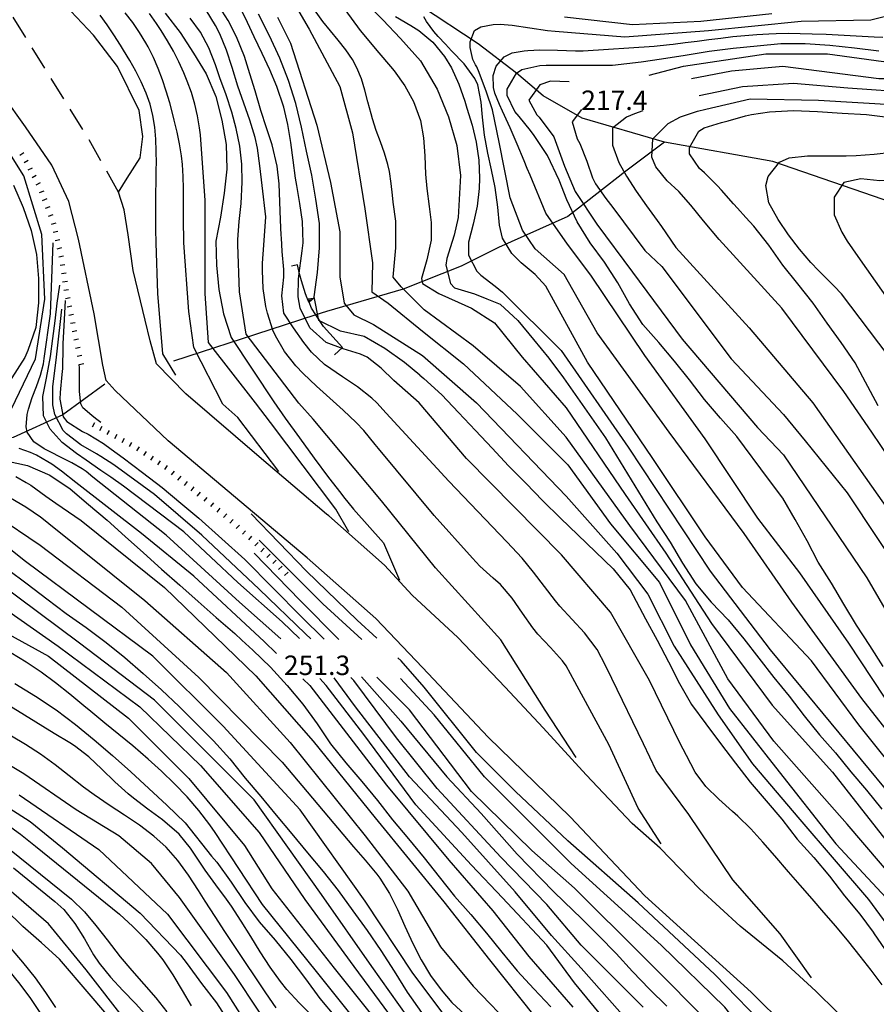
# Model space of a CAD drawing. Units: metres. Extents: x 478466 to 480453, y 4503087 to 4504596.
# Drawn here: x 479165 to 479307, y 4504063 to 4504227 of the extents above; entities that cross this region are included whole.
import ezdxf

# ---------------------------------------------------------------- set-up
doc = ezdxf.new("R2010")
doc.units = ezdxf.units.M
doc.header["$MEASUREMENT"] = 0
for name, color, linetype in [("'03 careggiabile non asfaltata", 254, 'Continuous'), ("'03 muro di sostegno", 254, 'Continuous'), ('03 muro di sostegno v', 254, 'Continuous'), ('curva direttrice a 10 mt', 254, 'Continuous'), ('curva intermedia a 2 mt', 254, 'Continuous'), ('IMPLUVIO', 254, 'Continuous'), ('punto quotato a terra', 254, 'Continuous'), ('scarpata fino a 1 mt', 254, 'Continuous'), ('scarpata fino a 1 mt v', 254, 'Continuous'), ('strada secondaria da 6 a 8 mt 2 classe', 254, 'Continuous')]:
    doc.layers.add(name, color=color, linetype=linetype)
doc.styles.add('SIMPLEX', font='SIMPLEX')

msp = doc.modelspace()

# ---------------------------------------------------------------- linework, layer by layer
at = {"layer": "'03 careggiabile non asfaltata", "linetype": 'Continuous'}
for p, q in [((479165.59, 4504223.93), (479163.49, 4504227.33)), ((479168.76, 4504218.83), (479166.65, 4504222.23)), ((479171.92, 4504213.73), (479169.81, 4504217.13)), ((479175.09, 4504208.63), (479172.98, 4504212.03)), ((479178.07, 4504203.43), (479176.11, 4504206.92)), ((479181, 4504198.2), (479179.05, 4504201.69))]:
    msp.add_line(p, q, dxfattribs=at)
at = {"layer": "'03 muro di sostegno"}
for p, q in [((479210.78, 4504186.11), (479209.81, 4504185.92)), ((479211.12, 4504184.65), (479210.78, 4504186.11)), ((479211.43, 4504183.48), (479211.12, 4504184.65)), ((479212.11, 4504181.32), (479211.43, 4504183.48)), ((479212.42, 4504180.58), (479212.11, 4504181.32)), ((479218.29, 4504172.38), (479215.1, 4504175.88)), ((479216.93, 4504171.14), (479218.29, 4504172.38))]:
    msp.add_line(p, q, dxfattribs=at)
at = {"layer": "'03 muro di sostegno", "flags": 128}
for points in [[(479213.12, 4504178.94), (479212.71, 4504179.89), (479212.59, 4504180.2), (479212.47, 4504180.48), (479212.42, 4504180.58)], [(479215.1, 4504175.88), (479213.85, 4504177.81), (479213.12, 4504178.94)]]:
    msp.add_lwpolyline(points, dxfattribs=at)
at = {"layer": '03 muro di sostegno v', "flags": 128}
for points in [[(479212.46, 4504180.48), (479212.46, 4504180.48), (479212.47, 4504180.48), (479213.48, 4504180.58)], [(479212.71, 4504179.9), (479212.58, 4504180.2), (479212.46, 4504180.48)], [(479212.58, 4504180.2), (479212.59, 4504180.2), (479212.99, 4504180.37)], [(479213.48, 4504180.58), (479212.71, 4504179.89), (479212.71, 4504179.89)]]:
    msp.add_lwpolyline(points, dxfattribs=at)
at = {"layer": 'curva direttrice a 10 mt', "color": 254, "linetype": 'Continuous'}
for points in [[(479222.14, 4504229.77), (479225, 4504226.9), (479227.95, 4504223.79), (479231.24, 4504220.06), (479234.02, 4504215.37), (479235.93, 4504210.78), (479237.31, 4504206.01), (479237.92, 4504200.98), (479237.53, 4504193.99), (479236.85, 4504191.06), (479236.53, 4504190), (479235.63, 4504187.16), (479235.49, 4504186.08), (479236.24, 4504183.04), (479236.9, 4504182.31), (479240.21, 4504181.33), (479242.31, 4504180.49), (479244.5, 4504179.61), (479247.47, 4504176.86), (479250.08, 4504173.72), (479252.61, 4504170.62), (479255.05, 4504167.33), (479257.35, 4504163.99), (479259.68, 4504160.67), (479262.05, 4504157.34), (479270.55, 4504143.34), (479272.79, 4504139.97), (479274.85, 4504136.47), (479277.05, 4504133.06), (479279.64, 4504129.99), (479282.44, 4504127.05), (479285.04, 4504123.92), (479287.54, 4504120.7), (479290.03, 4504117.49), (479292.57, 4504114.33), (479295.1, 4504111.06), (479297.62, 4504107.92), (479300.28, 4504104.92), (479302.83, 4504101.74), (479305.46, 4504098.71), (479308, 4504095.55)], [(479188.75, 4504227.98), (479191.25, 4504224.8), (479193.5, 4504221.37), (479195.58, 4504217.91), (479197.19, 4504214.16), (479198.21, 4504210.18), (479198.92, 4504206.13), (479199.04, 4504202.07), (479198.61, 4504198.03), (479197.99, 4504194.04), (479197.22, 4504190.09), (479197.32, 4504186.09), (479197.71, 4504182), (479198.46, 4504177.96), (479199.74, 4504174.06), (479206.84, 4504163.31), (479208.74, 4504160.63), (479211.11, 4504157.33), (479213.54, 4504153.96), (479215.92, 4504150.72), (479217.97, 4504148.16), (479218.46, 4504147.55), (479220.1, 4504145.5), (479225.1, 4504139.85), (479227.78, 4504133.64)], [(479231.13, 4504167.79), (479228.61, 4504169.87), (479225.32, 4504172.18), (479221.87, 4504174.22), (479217.96, 4504175.08), (479214.33, 4504176.86), (479213.58, 4504180.82), (479214.14, 4504184.86), (479214.46, 4504188.94), (479214.43, 4504193), (479213.83, 4504197.04), (479213.17, 4504201.07), (479212.31, 4504205.04), (479211.44, 4504209.03), (479210.49, 4504212.97), (479209.31, 4504216.8), (479207.83, 4504220.53), (479206.13, 4504224.25), (479204.31, 4504227.83)], [(479308.21, 4504119.3), (479306.03, 4504122.8), (479303.79, 4504126.17), (479301.71, 4504129.69), (479299.61, 4504133.17), (479297.43, 4504136.63), (479295.61, 4504140.2), (479293.6, 4504143.76), (479291.56, 4504147.28), (479289.15, 4504150.48), (479283.87, 4504157.59), (479281.14, 4504160.63), (479278.49, 4504163.73), (479276.01, 4504166.97), (479273.51, 4504170.1), (479270.93, 4504173.19), (479268.24, 4504176.2), (479266, 4504179.62), (479264.07, 4504183.12), (479261.86, 4504186.58), (479259.47, 4504189.8), (479257.33, 4504193.26), (479255.61, 4504196.94), (479254.3, 4504200.22), (479252.4, 4504204.33), (479250.17, 4504207.66), (479249.58, 4504208.49), (479247.65, 4504210.8), (479246.95, 4504211.63), (479245.65, 4504214.31), (479245.69, 4504215.36), (479247.22, 4504218.04), (479248.13, 4504218.61), (479251.1, 4504219.27), (479252.17, 4504219.33), (479255.16, 4504219.34), (479258.09, 4504219.33), (479259.17, 4504219.33), (479263.2, 4504219.38), (479267.95, 4504219.9), (479271.33, 4504220.41), (479275.3, 4504221.04), (479279.27, 4504221.66), (479283.25, 4504222.16), (479287.24, 4504222.58), (479291.22, 4504222.95), (479295.25, 4504222.97), (479299.38, 4504222.7), (479303.45, 4504222.22), (479307.51, 4504221.76)], [(479307.38, 4504162.66), (479303.55, 4504169.83), (479301.27, 4504173.2), (479298.9, 4504176.45), (479296.56, 4504179.77), (479294.06, 4504182.97), (479291.56, 4504186.1), (479289.2, 4504189.38), (479286.72, 4504192.55), (479285.38, 4504194.02), (479283.99, 4504195.54), (479283.32, 4504196.3), (479281.35, 4504198.55), (479280.66, 4504199.3), (479278.51, 4504201.41), (479277.69, 4504202.15), (479276.02, 4504204.59), (479276.02, 4504205.64), (479277.56, 4504208.35), (479278.46, 4504208.94), (479281.36, 4504209.8), (479282.45, 4504210.09), (479285.33, 4504210.91), (479286.34, 4504211.17), (479289.31, 4504211.6), (479293.32, 4504211.8), (479297.33, 4504211.63), (479301.41, 4504211.35), (479305.46, 4504211.16), (479309.44, 4504210.64)], [(479163.53, 4504199.4), (479165.14, 4504195.69), (479166.46, 4504191.82), (479167.36, 4504187.87), (479167.67, 4504183.84), (479167.67, 4504179.78), (479167.24, 4504175.72), (479165.94, 4504171.86), (479165.41, 4504170.71), (479159.78, 4504161.93)], [(479172.13, 4504180.22), (479171.94, 4504177.01), (479171.76, 4504172.96), (479171.75, 4504172.48), (479171.68, 4504168.9), (479171.6, 4504167.86), (479171.28, 4504164.86), (479171.22, 4504163.75), (479171.79, 4504160.84), (479172.42, 4504160.05), (479175.04, 4504158.41), (479175.97, 4504157.93), (479178.53, 4504156.41), (479179.8, 4504155.47), (479181.78, 4504154.02), (479185, 4504151.58), (479188.26, 4504149.09), (479191.39, 4504146.47), (479194.35, 4504143.96), (479202, 4504137.1), (479211.46, 4504127.53), (479215.21, 4504123.82)], [(479231.13, 4504167.79), (479231.79, 4504167.23), (479234.78, 4504164.47), (479237.55, 4504161.55), (479240.38, 4504158.55), (479243.15, 4504155.62), (479245.89, 4504152.7), (479248.78, 4504149.8), (479251.61, 4504146.84), (479254.53, 4504143.97), (479257.42, 4504141.19), (479260.38, 4504138.38), (479263.3, 4504135.55), (479266.13, 4504132.06), (479268.69, 4504127.24), (479270.62, 4504123.67), (479272.5, 4504120.09), (479274.32, 4504116.45), (479276.32, 4504112.98), (479278.71, 4504109.73), (479281.14, 4504106.47), (479283.65, 4504103.23), (479286.12, 4504100.06), (479288.76, 4504096.95), (479291.35, 4504093.87), (479293.93, 4504090.55), (479296.67, 4504087.49), (479299.29, 4504084.42), (479301.78, 4504081.14), (479304.35, 4504078.06), (479306.59, 4504075.07), (479306.76, 4504074.83), (479309.07, 4504071.42)], [(479162.33, 4504153.51), (479165.85, 4504152.75), (479169.6, 4504151.12), (479172.96, 4504148.87), (479176.03, 4504146.25), (479179.14, 4504143.65), (479182.14, 4504140.9), (479185.15, 4504138.18), (479188.15, 4504135.5), (479191.21, 4504132.83), (479194.28, 4504130.11), (479197.28, 4504127.42), (479200.35, 4504124.77), (479201.55, 4504123.66), (479203.37, 4504121.99), (479206.29, 4504119.17), (479209.07, 4504116.14), (479211.68, 4504113.02), (479214.04, 4504109.77), (479216.28, 4504106.44), (479218.85, 4504103.27), (479221.51, 4504100.17), (479224.07, 4504096.98), (479226.61, 4504093.76), (479229.24, 4504090.63), (479231.86, 4504087.47), (479234.35, 4504084.27), (479236.89, 4504081.05), (479239.61, 4504078.01), (479242.21, 4504074.9), (479244.78, 4504071.76), (479247.35, 4504068.65), (479250.11, 4504065.66), (479252.92, 4504062.65)], [(479162.53, 4504135.5), (479165.79, 4504133.04), (479169.07, 4504130.58), (479172.3, 4504128.09), (479175.65, 4504125.79), (479178.94, 4504123.3), (479182.04, 4504120.77), (479185.1, 4504118.12), (479188.14, 4504115.43), (479191.1, 4504112.63), (479192.94, 4504110.81), (479194, 4504109.77), (479196.83, 4504106.93), (479199.51, 4504103.92), (479202.1, 4504100.73), (479204.68, 4504097.67), (479207.22, 4504094.58), (479209.85, 4504091.45), (479212.44, 4504088.29), (479215.07, 4504085.2), (479217.55, 4504082.02), (479219.97, 4504078.65), (479222.39, 4504075.36), (479224.67, 4504072.04), (479226.89, 4504068.61), (479229.05, 4504065.13), (479231.4, 4504061.72)], [(479221.43, 4504117.56), (479228, 4504110.22), (479235.64, 4504100.94), (479241.34, 4504094.85), (479247.34, 4504088.08), (479253.36, 4504081.83), (479255.18, 4504080.16), (479258.03, 4504077.34), (479260.92, 4504074.49), (479263.82, 4504071.56), (479266.53, 4504068.52), (479269.36, 4504065.62), (479272.21, 4504062.77)], [(479163.76, 4504116.48), (479167.18, 4504114.34), (479170.61, 4504112.11), (479173.83, 4504109.66), (479176.94, 4504107.09), (479179.99, 4504104.49), (479183.04, 4504101.77), (479186.07, 4504099.02), (479189.04, 4504096.21), (479192.11, 4504093.28), (479196.46, 4504087.73), (479197.39, 4504086.72), (479199.75, 4504083.43), (479202, 4504080.05), (479204.39, 4504076.8), (479207.05, 4504073.78), (479209.65, 4504070.56), (479212.11, 4504067.32), (479214.53, 4504064.05), (479217.11, 4504060.95)], [(479157.14, 4504099.34), (479166.29, 4504093.5), (479171.7, 4504089.12), (479184.59, 4504078.26), (479191.31, 4504071.24), (479192.44, 4504069.8), (479194.83, 4504066.53), (479197.33, 4504063.34), (479199.47, 4504059.94)], [(479178.75, 4504061.8), (479176.1, 4504064.82), (479171.17, 4504070.62), (479168.17, 4504073.33), (479165.1, 4504076.05), (479162.19, 4504078.84)]]:
    msp.add_lwpolyline(points, dxfattribs=at)
at = {"layer": 'curva intermedia a 2 mt', "color": 254, "linetype": 'Continuous'}
for points in [[(479208.88, 4504231.96), (479212.7, 4504225.35), (479217.84, 4504215.82), (479219.91, 4504208.1), (479221.97, 4504195.47), (479223.26, 4504186.46), (479223.16, 4504181.64), (479225.88, 4504179.74), (479231.59, 4504175.11), (479238.38, 4504169.68), (479247.35, 4504161.26), (479255.78, 4504152.83), (479262.84, 4504143.04), (479270.99, 4504133.26), (479276.16, 4504122.92), (479282.68, 4504112.33), (479290.29, 4504102.54), (479300.35, 4504089.77), (479311.77, 4504077.53), (479319.38, 4504066.39), (479326.71, 4504055.25)], [(479316.66, 4504098.74), (479304.7, 4504113.96), (479293.01, 4504129.99), (479285.13, 4504141.41), (479272.63, 4504158.26), (479260.67, 4504174.84), (479255.16, 4504184.54), (479250.31, 4504188.78), (479248.24, 4504191.87), (479246.18, 4504197.28), (479244.34, 4504206.53), (479243.21, 4504211.91), (479242.26, 4504214.86), (479240.99, 4504218.14), (479240.63, 4504219.1), (479240.42, 4504219.43), (479239.95, 4504220.3), (479239.49, 4504222.27), (479239.51, 4504223.26), (479240.26, 4504225.1), (479241.27, 4504225.75), (479243.34, 4504226.13), (479244.53, 4504226.17), (479246.5, 4504226.01), (479249.43, 4504225.54), (479252.36, 4504225.1), (479253.68, 4504224.99), (479265.24, 4504224.07), (479279.16, 4504225.1), (479294.61, 4504226.65), (479306.2, 4504226.91), (479323.46, 4504231.29)], [(479296.28, 4504067.48), (479291.11, 4504074.81), (479283.23, 4504083.78), (479275.89, 4504094.66), (479270.45, 4504101.99), (479268.37, 4504106.4), (479263.07, 4504117.3), (479262.05, 4504119.45), (479260.67, 4504122.11), (479258.55, 4504124.92), (479256.5, 4504127.13), (479254.45, 4504129.35), (479253.7, 4504130.24), (479251.87, 4504132.62), (479250.07, 4504135.01), (479248.17, 4504137.33), (479245.6, 4504140.01), (479235.94, 4504150.11), (479225.56, 4504161.44), (479223.98, 4504163.16), (479223.13, 4504163.96), (479220.78, 4504165.82), (479218.27, 4504167.5), (479215.3, 4504169.57), (479213.1, 4504171.58), (479211.85, 4504173.18), (479210.11, 4504175.66), (479208.49, 4504178.1), (479208.18, 4504180.99), (479208.49, 4504184.09), (479208.49, 4504185.38), (479208.24, 4504188.35), (479208.1, 4504190.6), (479208.08, 4504191.05), (479207.94, 4504193.6), (479207.86, 4504196.6), (479207.74, 4504199.6), (479207.4, 4504202.56), (479206.55, 4504206.08), (479205.63, 4504208.94), (479204.68, 4504211.81), (479203.72, 4504215.06), (479202.88, 4504217.93), (479201.96, 4504220.78), (479200.63, 4504224.09), (479199.24, 4504226.76), (479197.77, 4504229.09)], [(479308.04, 4504066.35), (479306.24, 4504068.75), (479304.4, 4504071.12), (479302.53, 4504073.46), (479300.34, 4504076.07), (479298.38, 4504078.35), (479296.41, 4504080.61), (479294.43, 4504082.88), (479292.47, 4504085.14), (479290.19, 4504087.8), (479288.23, 4504090.06), (479286.19, 4504092.27), (479284.04, 4504094.38), (479283.14, 4504095.19), (479280.88, 4504097.22), (479278.75, 4504099.34), (479276.96, 4504101.72), (479275.53, 4504104.46), (479274.41, 4504106.6), (479269.36, 4504116.95), (479262.84, 4504128.36), (479254.69, 4504137.88), (479238.92, 4504153.92), (479231.04, 4504163.16), (479226.81, 4504166.86), (479224.68, 4504168.93), (479222.35, 4504170.77), (479221.26, 4504171.28), (479218.37, 4504172.15), (479215.55, 4504173.21), (479212.83, 4504175.66), (479211.21, 4504178.92), (479210.88, 4504180.79), (479210.93, 4504183.81), (479211.17, 4504185.56), (479211.35, 4504186.82), (479211.56, 4504188.46), (479211.74, 4504189.79), (479211.63, 4504193.34), (479211.19, 4504196.31), (479210.66, 4504199.31), (479210.46, 4504200.53), (479210.06, 4504203.53), (479209.65, 4504206.51), (479209.16, 4504209.46), (479208.49, 4504212.35), (479207.33, 4504215.81), (479206.16, 4504218.57), (479204.89, 4504221.31), (479203.59, 4504224.04), (479202.44, 4504226.47), (479201.12, 4504229.17)], [(479217.63, 4504230.07), (479221.2, 4504225.1), (479224.31, 4504221.42), (479226.26, 4504219.14), (479226.86, 4504218.4), (479228.63, 4504215.93), (479230.1, 4504213.29), (479231.24, 4504210.16), (479231.76, 4504207.24), (479231.97, 4504204.25), (479232.09, 4504201.23), (479232.28, 4504198.82), (479232.71, 4504195.82), (479233.05, 4504193.16), (479233.03, 4504190.26), (479232.28, 4504186.97), (479231.4, 4504183.86), (479231.59, 4504183), (479234.31, 4504181.37), (479237.54, 4504179.92), (479239.74, 4504178.93), (479243.55, 4504176.47), (479248.17, 4504170.77), (479255.51, 4504162.34), (479265.28, 4504147.93), (479272.08, 4504138.15), (479279.69, 4504126.46), (479289.75, 4504112.87), (479299.81, 4504101.73), (479311.5, 4504086.78)], [(479190.54, 4504167.77), (479188.37, 4504171.31), (479187.56, 4504181.37), (479187.28, 4504189.79), (479187.23, 4504192.02), (479187.21, 4504194.02), (479187.21, 4504196.01), (479187.23, 4504198.01), (479187.25, 4504200.01), (479187.28, 4504202.02), (479187.3, 4504203.02), (479187.29, 4504205.03), (479187.24, 4504207.05), (479187.06, 4504209.04), (479186.74, 4504210.99), (479186.25, 4504212.84), (479185.59, 4504214.72), (479184.79, 4504216.56), (479183.88, 4504218.37), (479182.88, 4504220.13), (479181.85, 4504221.87), (479181.33, 4504222.7), (479180.24, 4504224.38), (479179.12, 4504226.04), (479177.94, 4504227.65)], [(479207.67, 4504151.74), (479200.88, 4504160.71), (479198.39, 4504162.92), (479193.53, 4504172.4), (479192.72, 4504178.38), (479191.9, 4504189.79), (479191.81, 4504193.86), (479191.8, 4504194.84), (479191.8, 4504196.84), (479191.8, 4504198.84), (479191.76, 4504200.84), (479191.63, 4504202.84), (479191.46, 4504204.29), (479191.14, 4504206.26), (479190.74, 4504208.23), (479190.28, 4504210.18), (479190.03, 4504211.13), (479189.52, 4504213.08), (479188.94, 4504215.01), (479188.31, 4504216.91), (479187.6, 4504218.78), (479186.81, 4504220.62), (479185.92, 4504222.41), (479185.55, 4504223.09), (479184.51, 4504224.8), (479183.37, 4504226.45), (479182.14, 4504228.04)], [(479219.35, 4504141.68), (479217.18, 4504145.49), (479206.31, 4504159.89), (479203.82, 4504163.18), (479195.98, 4504173.21), (479195.44, 4504181.37), (479195.44, 4504196.86), (479194.62, 4504207.74), (479194.49, 4504208.95), (479194.17, 4504210.94), (479193.71, 4504212.88), (479193.13, 4504214.81), (479192.45, 4504216.7), (479191.88, 4504218.08), (479191.05, 4504219.9), (479190.14, 4504221.69), (479189.15, 4504223.42), (479188.09, 4504225.13), (479187.31, 4504226.3), (479186.14, 4504227.93)], [(479257.14, 4504104.17), (479251.97, 4504112.05), (479244.64, 4504123.75), (479233.76, 4504135.71), (479224.79, 4504146.85), (479213.38, 4504160.44), (479210.99, 4504163.13), (479202.24, 4504174.57), (479201.14, 4504181.63), (479200.88, 4504189.52), (479200.87, 4504190.33), (479201.08, 4504193.32), (479201.42, 4504196.31), (479201.6, 4504199.87), (479201.5, 4504202.88), (479201.17, 4504205.88), (479200.6, 4504208.82), (479199.85, 4504211.56), (479198.9, 4504214.41), (479197.88, 4504217.24), (479197.12, 4504219.42), (479196.01, 4504222.22), (479194.62, 4504224.85), (479192.92, 4504227.15)], [(479271.27, 4504089.77), (479267.46, 4504095.74), (479262.57, 4504106.34), (479257.32, 4504116.04), (479256.94, 4504116.76), (479255.5, 4504119.39), (479254.89, 4504120.24), (479252.87, 4504122.45), (479250.79, 4504124.65), (479249.94, 4504125.7), (479248.21, 4504128.18), (479246.5, 4504130.65), (479244.57, 4504132.91), (479243.36, 4504133.99), (479241.1, 4504135.97), (479239.9, 4504137.31), (479233.5, 4504144.4), (479224.27, 4504155.56), (479223.72, 4504156.23), (479221.81, 4504158.54), (479220.55, 4504159.88), (479218.4, 4504161.96), (479216.16, 4504163.96), (479213.92, 4504165.96), (479211.74, 4504168.05), (479210.53, 4504169.35), (479208.65, 4504171.72), (479207.13, 4504174.3), (479206.71, 4504175.24), (479205.77, 4504178.1), (479205.51, 4504179.2), (479205.06, 4504182.17), (479204.95, 4504185.17), (479204.99, 4504186.42), (479205.21, 4504189.42), (479205.49, 4504194.14), (479204.88, 4504199.31), (479204.54, 4504202.6), (479204.13, 4504205.56), (479203.74, 4504207.34), (479202.88, 4504210.2), (479201.87, 4504213.03), (479200.88, 4504215.88), (479199.92, 4504218.97), (479199, 4504221.83), (479197.88, 4504224.59), (479197.17, 4504225.95), (479195.59, 4504228.49)], [(479207.45, 4504227.35), (479207.78, 4504226.67), (479209.6, 4504223.04), (479213.99, 4504209.38), (479216.3, 4504199.85), (479217.85, 4504191.61), (479217.85, 4504184.14), (479218.54, 4504179.74), (479220.17, 4504177.83), (479223.43, 4504176.21), (479231.59, 4504171.04), (479240.56, 4504163.16), (479255.51, 4504147.66), (479263.92, 4504138.15), (479269.09, 4504131.35), (479273.44, 4504122.66), (479280.78, 4504111.23), (479286.49, 4504103.09), (479294.37, 4504093.85), (479305.78, 4504080.53), (479314.76, 4504068.29), (479322.64, 4504055.79)], [(479313.67, 4504079.71), (479302.25, 4504093.03), (479290.02, 4504106.89), (479282.41, 4504117.22), (479275.35, 4504130.27), (479266.1, 4504142.76), (479255.51, 4504157.45), (479247.9, 4504165.88), (479240.02, 4504172.67), (479231.86, 4504178.65), (479228.06, 4504182.46), (479226.7, 4504184.09), (479227.12, 4504188.98), (479227.12, 4504193.42), (479226.73, 4504196.54), (479226.6, 4504197.7), (479226.39, 4504199.69), (479226.09, 4504201.66), (479225.82, 4504202.82), (479225.25, 4504204.73), (479224.58, 4504206.61), (479223.89, 4504208.5), (479223.26, 4504210.42), (479223.02, 4504211.28), (479222.5, 4504213.23), (479222.01, 4504215.19), (479221.43, 4504217.09), (479220.68, 4504218.92), (479219.93, 4504220.28), (479218.81, 4504221.93), (479217.57, 4504223.53), (479216.27, 4504225.08), (479215.01, 4504226.64), (479213.6, 4504228.54)], [(479227.07, 4504227.45), (479229.64, 4504225.93), (479230.99, 4504225.1), (479233.29, 4504223.17), (479235.22, 4504220.82), (479236.39, 4504218.92), (479237.63, 4504216.18), (479238.62, 4504213.34), (479238.97, 4504212.22), (479239.84, 4504209.35), (479240.52, 4504206.55), (479240.95, 4504203.57), (479241.09, 4504200.57), (479241.03, 4504198.83), (479240.67, 4504195.87), (479240, 4504192.9), (479239.24, 4504189.91), (479239.23, 4504187.75), (479240.63, 4504185.09), (479241.29, 4504184.4), (479243.68, 4504182.58), (479244.89, 4504181.57), (479254.68, 4504171.85), (479265.83, 4504155.81), (479279.42, 4504135.16), (479289.44, 4504122.04), (479299.53, 4504109.88), (479309.59, 4504097.65)], [(479315.03, 4504096.02), (479304.16, 4504109.61), (479296.28, 4504120.21), (479284.85, 4504132.44), (479278.6, 4504140.87), (479269.91, 4504153.91), (479259.03, 4504169.94), (479253.38, 4504180.27), (479252.1, 4504182.6), (479250.34, 4504184.51), (479247.99, 4504186.46), (479246.43, 4504188.03), (479244.89, 4504190.58), (479244.39, 4504192.71), (479244.12, 4504195.73), (479243.67, 4504198.99), (479243.09, 4504201.92), (479242.48, 4504204.73), (479241.92, 4504207.68), (479241.55, 4504210.68), (479241.37, 4504213.17), (479240.77, 4504216.08), (479240.29, 4504217.13), (479238.49, 4504219.57), (479236.39, 4504221.75), (479235.4, 4504222.82), (479234.2, 4504224.11), (479233.47, 4504224.97), (479232.27, 4504226.64), (479231.78, 4504227.41)], [(479255.2, 4504227.42), (479266.53, 4504226.13), (479277.87, 4504226.65), (479289.71, 4504227.94)], [(479269.31, 4504217.7), (479275.03, 4504219.18), (479288.69, 4504221.24), (479298.98, 4504221.24), (479308.26, 4504219.96), (479319.59, 4504220.21), (479330.41, 4504222.28), (479339.69, 4504224.59), (479348.96, 4504226.65), (479357.2, 4504227.94)], [(479276.32, 4504217.12), (479283.02, 4504218.41), (479291.52, 4504219.18), (479299.76, 4504218.15), (479307.49, 4504217.12), (479314.45, 4504217.12), (479320.62, 4504217.12), (479328.09, 4504219.18), (479341.23, 4504222.54), (479353.86, 4504225.62), (479363.13, 4504226.4), (479369.57, 4504226.65), (479375.49, 4504225.62), (479383.48, 4504223.82), (479387.85, 4504221.77), (479394.81, 4504218.67), (479402.8, 4504216.35), (479410.78, 4504212.75)], [(479310.41, 4504111.24), (479302.53, 4504123.2), (479294.37, 4504134.88), (479287.35, 4504143.98), (479278.6, 4504157.17), (479268.55, 4504171.04), (479259.58, 4504184.4), (479255.71, 4504189.55), (479252.1, 4504194.71), (479249.48, 4504201.06), (479249.02, 4504202.18), (479248.49, 4504203.45), (479247.35, 4504206.18), (479246.16, 4504208.93), (479245.84, 4504209.62), (479244.89, 4504211.71), (479244.37, 4504212.83), (479243.63, 4504214.68), (479243.4, 4504215.62), (479243.34, 4504217.63), (479243.85, 4504219.18), (479245.15, 4504220.72), (479246.49, 4504221.38), (479248.5, 4504221.76), (479249.09, 4504221.82), (479251.09, 4504221.89), (479254.07, 4504221.83), (479257.06, 4504221.76), (479258.29, 4504221.76), (479270.14, 4504222.53), (479272.67, 4504222.8), (479273.29, 4504222.87), (479275.27, 4504223.11), (479277.27, 4504223.36), (479279.24, 4504223.62), (479281.24, 4504223.87), (479283.22, 4504224.1), (479285.21, 4504224.3), (479287.2, 4504224.47), (479289.2, 4504224.59), (479290.41, 4504224.63), (479292.41, 4504224.66), (479294.41, 4504224.64), (479296.41, 4504224.59), (479298.73, 4504224.5), (479300.73, 4504224.4), (479302.72, 4504224.3), (479304.72, 4504224.18), (479306.72, 4504224.07), (479308.19, 4504223.99)], [(479277.61, 4504214.28), (479284.82, 4504215.83), (479293.32, 4504216.34), (479302.34, 4504215.57), (479313.41, 4504214.8), (479319.85, 4504214.8), (479327.32, 4504216.86), (479336.85, 4504219.44), (479349.22, 4504222.79), (479358.75, 4504224.33), (479368.8, 4504224.85), (479375.49, 4504224.08), (479380.12, 4504223.05), (479386.57, 4504220.22), (479393.26, 4504217.38), (479403.57, 4504214.03)], [(479255.97, 4504216.6), (479252.9, 4504216.68), (479251.08, 4504216.08), (479249.27, 4504213.51), (479250.63, 4504211.1), (479251.02, 4504210.71), (479253.46, 4504207.45), (479255.21, 4504202.56), (479257, 4504198.31), (479260.61, 4504192.9), (479266.53, 4504184.92), (479274.8, 4504173.76), (479287.31, 4504159.08), (479291.63, 4504154.52), (479305.52, 4504134.07), (479311.49, 4504123.75), (479319.1, 4504111.24), (479324.54, 4504102.82), (479333.78, 4504089.5), (479345.2, 4504072.92), (479352, 4504062.05), (479358.79, 4504053.89), (479364.5, 4504046.28)], [(479163.19, 4504162.19), (479167.17, 4504170.49), (479168.73, 4504180.41), (479168.25, 4504191.15), (479165.27, 4504200.94), (479157.38, 4504213.44)], [(479312.31, 4504149.39), (479306.33, 4504158.26), (479301.71, 4504165.06), (479291.38, 4504178.92), (479280.95, 4504190.33), (479278.34, 4504193.45), (479276.24, 4504196.07), (479274.26, 4504198.31), (479272.31, 4504200.1), (479270.4, 4504202.44), (479269.76, 4504204.07), (479269.88, 4504207.07), (479272.45, 4504209.65), (479274.52, 4504210.74), (479277.34, 4504211.7), (479278.75, 4504212.04), (479286.11, 4504213.77), (479297.45, 4504213.52), (479310.58, 4504212.74)], [(479258.03, 4504211.97), (479256.49, 4504209.9), (479257.34, 4504207.1), (479257.77, 4504206.3), (479258.9, 4504203.4), (479259.85, 4504200.62), (479260.35, 4504199.6), (479262.09, 4504197.17), (479263.26, 4504195.69), (479268.59, 4504188.52), (479271.38, 4504185.84), (479282.96, 4504170.49), (479291.65, 4504161.25), (479295.25, 4504156.82), (479302.25, 4504148.21), (479312.31, 4504132.99), (479319.92, 4504117.5), (479328.89, 4504102), (479337.86, 4504089.5), (479347.1, 4504075.9), (479359.07, 4504059.87)], [(479268.24, 4504211.75), (479266.83, 4504211.26), (479265.5, 4504210.68), (479263.18, 4504208.87), (479263.18, 4504206.04), (479264.24, 4504203.17), (479265.5, 4504200.89), (479267.13, 4504198.4), (479268.88, 4504195.95), (479270.63, 4504193.5), (479271.34, 4504192.5), (479273.74, 4504189.04), (479285.95, 4504175.66), (479296.54, 4504163.16), (479301.42, 4504156.22), (479313.94, 4504138.43), (479319.92, 4504127.28), (479325.9, 4504115.32), (479331.06, 4504106.07), (479338.13, 4504094.39), (479344.92, 4504085.42), (479353.35, 4504073.73)], [(479340.04, 4504211.54), (479328.62, 4504206.92), (479325.87, 4504205.79), (479323.1, 4504204.64), (479320.33, 4504203.5), (479317.55, 4504202.38), (479316.66, 4504202.03), (479313.84, 4504201.01), (479310.94, 4504200.3), (479307.69, 4504200.13), (479304.49, 4504200.46), (479301.71, 4504199.85), (479300.08, 4504197.41), (479300.09, 4504194.45), (479301.33, 4504191.57), (479302.25, 4504190.06), (479303.99, 4504187.52), (479310.82, 4504177.81), (479315.57, 4504170.5), (479322.64, 4504161.25), (479325.9, 4504156.36)], [(479309.05, 4504171.04), (479301.31, 4504181.31), (479300.06, 4504182.56), (479297.45, 4504185.18), (479296.21, 4504186.5), (479294.3, 4504188.75), (479292.49, 4504191.13), (479290.74, 4504193.68), (479289.2, 4504196.44), (479288.69, 4504199.34), (479289.09, 4504200.83), (479291, 4504203.21), (479292.59, 4504203.92), (479295.64, 4504204.24), (479299.12, 4504204.24), (479302.08, 4504204.24), (479303.75, 4504204.31), (479306.72, 4504204.55), (479309.7, 4504204.85)], [(479208.03, 4504123.89), (479201.14, 4504129.99), (479188.92, 4504141.13), (479176.75, 4504150.81), (479175.6, 4504151.73), (479174.94, 4504152.2), (479173.26, 4504153.2), (479171.48, 4504154.09), (479169.61, 4504155), (479168.65, 4504155.51), (479166.92, 4504156.7), (479165.81, 4504158.26), (479165.62, 4504159.19), (479165.81, 4504161.25), (479166.01, 4504162.11), (479166.65, 4504164.04), (479167.38, 4504165.91), (479168.05, 4504167.76), (479168.52, 4504169.67), (479168.65, 4504170.56), (479169.7, 4504177.99), (479170.16, 4504189.79)], [(479211.1, 4504123.97), (479208.21, 4504126.73), (479200.88, 4504133.26), (479191.9, 4504141.68), (479181.85, 4504149.29), (479179.71, 4504150.77), (479178.07, 4504151.93), (479175.6, 4504153.64), (479174.01, 4504154.73), (479171.63, 4504156.59), (479169.61, 4504158.8), (479168.53, 4504160.98), (479168.41, 4504164.23), (479169.03, 4504167.26), (479169.68, 4504170.9), (479170.08, 4504173.86), (479170.44, 4504176.81), (479170.82, 4504179.76), (479171.24, 4504182.73)], [(479212.98, 4504123.92), (479212.14, 4504124.72), (479204.41, 4504132.17), (479194.89, 4504141.13), (479187.01, 4504147.93), (479180.21, 4504152.83), (479178.07, 4504154.23), (479177.34, 4504154.69), (479174.71, 4504156.19), (479172.33, 4504157.99), (479171.82, 4504158.58), (479170.43, 4504161.25), (479170.1, 4504162.86), (479170.1, 4504165.87), (479170.47, 4504168.91), (479170.71, 4504170.77), (479171.04, 4504173.75), (479171.36, 4504176.72), (479171.6, 4504178.76)], [(479178.04, 4504159.89), (479177.2, 4504160.58), (479176.56, 4504161.04), (479175.05, 4504162.34), (479174.74, 4504163.02), (479174.51, 4504165.05), (479174.5, 4504166.02), (479174.51, 4504168.16), (479174.51, 4504169), (479174.44, 4504169.54)], [(479207.32, 4504121.45), (479205.22, 4504123.47), (479193.53, 4504134.35), (479184.84, 4504141.41), (479173.93, 4504149.92), (479171.53, 4504151.8), (479169.92, 4504152.96), (479169.25, 4504153.36), (479167.37, 4504154.44), (479166.38, 4504154.91), (479164.45, 4504155.54)], [(479163.91, 4504150.92), (479165.64, 4504149.91), (479166.43, 4504149.44), (479168.89, 4504147.62), (479170.55, 4504146.45), (479174.78, 4504143.59), (479188.64, 4504132.44), (479203.86, 4504117.76), (479213.38, 4504106.89), (479223.71, 4504094.11), (479235.13, 4504080.16), (479242.73, 4504070.47), (479250.35, 4504060.95)], [(479163.04, 4504147.35), (479165.59, 4504145.87), (479168, 4504144.2), (479168.8, 4504143.58), (479169.42, 4504143.09), (479185.38, 4504130.27), (479198.97, 4504118.31), (479209.57, 4504106.62), (479222.07, 4504091.13), (479229.14, 4504081.89), (479234.58, 4504072.64), (479240.01, 4504066.12), (479247.08, 4504058.78)], [(479160.53, 4504144.48), (479167.99, 4504139.51), (479181.57, 4504129.18), (479194.36, 4504117.49), (479208.21, 4504103.35), (479220.08, 4504089.31), (479222.07, 4504087.05), (479224, 4504084.75), (479224.51, 4504084.05), (479226.08, 4504081.54), (479227.41, 4504078.85), (479228.64, 4504076.09), (479229.96, 4504073.18), (479231.34, 4504070.49), (479232.91, 4504067.9), (479234.67, 4504065.47), (479236.48, 4504063.4), (479238.66, 4504061.35)], [(479223.97, 4504123.99), (479220.71, 4504127), (479212.29, 4504135.16), (479203.05, 4504144.67)], [(479235.67, 4504060.68), (479229.96, 4504068.29), (479222.07, 4504080.25), (479211.21, 4504095.47), (479198.43, 4504109.34), (479186.74, 4504121.02), (479165.54, 4504136.79), (479158.32, 4504142.46)], [(479221.48, 4504123.81), (479215.01, 4504129.72), (479204.41, 4504140.32)], [(479217.69, 4504123.78), (479211.21, 4504130.27), (479203.59, 4504138.15)], [(479229.14, 4504060.95), (479223.16, 4504069.38), (479214.76, 4504081.36), (479203.59, 4504097.1), (479194.89, 4504105.81), (479187.01, 4504113.68), (479174.51, 4504123.2), (479160.92, 4504133.26)], [(479160.11, 4504130.26), (479170.97, 4504122.66), (479184.57, 4504112.59), (479194.62, 4504102.81), (479204.41, 4504091.67), (479212.02, 4504080.53), (479220.18, 4504069.38), (479228.6, 4504057.96)], [(479155.48, 4504128.63), (479169.35, 4504121.02), (479182.66, 4504110.7), (479192.72, 4504100.63), (479201.96, 4504089.49), (479206.53, 4504082.29), (479216.91, 4504069.11), (479226.43, 4504057.15)], [(479223.71, 4504056.33), (479213.92, 4504068.56), (479204.95, 4504079.71), (479197.07, 4504091.67), (479196.19, 4504092.94), (479194.37, 4504095.33), (479192.41, 4504097.6), (479190.33, 4504099.78), (479188.16, 4504101.88), (479185.93, 4504103.9), (479183.38, 4504106.09), (479181.07, 4504107.99), (479178.75, 4504109.88), (479176.41, 4504111.78), (479175.22, 4504112.76), (479172.88, 4504114.67), (479170.51, 4504116.55), (479168.11, 4504118.35), (479165.64, 4504120.04), (479163.09, 4504121.56)], [(479289.48, 4504058.51), (479280.24, 4504068.02), (479267.46, 4504079.98), (479255.78, 4504090.31), (479247.08, 4504098.47), (479240.56, 4504104.99), (479231.86, 4504115.86), (479228.06, 4504120.21), (479227.48, 4504120.74)], [(479211.7, 4504117.22), (479212.83, 4504116.14), (479225.61, 4504099.55), (479235.94, 4504087.05), (479243.28, 4504078.62), (479249.25, 4504071.01), (479256.6, 4504062.59)], [(479265.56, 4504056.06), (479256.87, 4504066.66), (479252.25, 4504072.91), (479244.91, 4504080.8), (479239.75, 4504086.23), (479230.5, 4504096.29), (479221.81, 4504107.98), (479215.55, 4504116.14), (479214.5, 4504117.32)], [(479266.11, 4504059.87), (479257.96, 4504069.11), (479253.06, 4504074.55), (479246.99, 4504081.82), (479238.11, 4504091.67), (479229.42, 4504100.91), (479220.45, 4504112.6), (479216.89, 4504117.39)], [(479268.28, 4504062.59), (479257.96, 4504072.91), (479252.25, 4504079.71), (479244.64, 4504087.59), (479234.03, 4504099.01), (479227.24, 4504107.43), (479220.17, 4504116.95), (479219.66, 4504117.45)], [(479288.47, 4503960.74), (479291.38, 4503966.37), (479294.92, 4503976.96), (479298.18, 4503991.64), (479300.62, 4504000.07), (479301.17, 4504012.03), (479300.36, 4504023.71), (479298.72, 4504031.87), (479296, 4504039.75), (479289.75, 4504047.09), (479280.51, 4504058.78), (479268.28, 4504071.01), (479256.87, 4504082.43), (479249.8, 4504088.69), (479239.75, 4504098.47), (479229.42, 4504112.06), (479223.96, 4504117.5)], [(479291.11, 4503960.39), (479295.18, 4503969.09), (479299, 4503978.32), (479303.34, 4503991.92), (479304.7, 4504004.96), (479304.7, 4504016.1), (479303.89, 4504025.35), (479301.71, 4504035.95), (479297.9, 4504043.02), (479289.21, 4504053.34), (479281.87, 4504062.59), (479271.27, 4504072.91), (479256.32, 4504086.51), (479250.61, 4504092.22), (479241.92, 4504100.91), (479233.5, 4504111.24), (479227.92, 4504117.31)], [(479213.18, 4504061.22), (479211.05, 4504063.35), (479209.03, 4504065.57), (479207.98, 4504066.86), (479206.23, 4504069.29), (479204.6, 4504071.81), (479203.02, 4504074.38), (479201.44, 4504076.93), (479199.79, 4504079.44), (479198.98, 4504080.56), (479197.2, 4504082.98), (479195.44, 4504085.42), (479194.65, 4504086.59), (479192.96, 4504089.08), (479191.09, 4504091.4), (479188.35, 4504093.8), (479185.9, 4504095.56), (479183.48, 4504097.38), (479182.64, 4504098.08), (479180.42, 4504100.12), (479178.25, 4504102.22), (479176.05, 4504104.25), (479173.69, 4504106.07), (479172.89, 4504106.59), (479170.32, 4504108.14), (479160.38, 4504114.23)], [(479208.38, 4504055.82), (479200.33, 4504068.02), (479191.17, 4504080.86), (479186.47, 4504086.5), (479181.04, 4504091.13), (479173.96, 4504095.47), (479165.27, 4504101.45), (479155.21, 4504107.43)], [(479207.22, 4504062.51), (479205.54, 4504064.99), (479203.86, 4504067.47), (479202.02, 4504070.21), (479200.36, 4504072.69), (479198.71, 4504075.19), (479197.07, 4504077.71), (479195.44, 4504080.25), (479194.31, 4504082.03), (479192.65, 4504084.57), (479190.88, 4504086.99), (479188.92, 4504089.22), (479186.88, 4504091.08), (479184.5, 4504092.88), (479182, 4504094.57), (479179.46, 4504096.22), (479176.96, 4504097.92), (479175.19, 4504099.23), (479172.82, 4504101.08), (479170.45, 4504102.93), (479168.05, 4504104.71), (479165.54, 4504106.34), (479163.19, 4504107.69)], [(479154.94, 4504098.46), (479164.72, 4504091.4), (479167.21, 4504089.39), (479178.86, 4504079.98), (479181.17, 4504078.06), (479183.4, 4504076.02), (479185.53, 4504073.88), (479187.49, 4504071.62), (479188.37, 4504070.46), (479190.04, 4504067.98), (479191.58, 4504065.4), (479193.11, 4504062.81)], [(479164.45, 4504097.92), (479177.72, 4504088.84), (479189.18, 4504078.08), (479198.97, 4504065.03), (479206.58, 4504053.07)], [(479162.85, 4504088.88), (479173.21, 4504080.59), (479175.32, 4504078.48), (479177.25, 4504076.19), (479179.1, 4504073.81), (479181.3, 4504071), (479183.25, 4504068.71), (479185.24, 4504066.45), (479187.19, 4504064.18), (479189.04, 4504061.82)], [(479182.4, 4504060.13), (479175.6, 4504068.83), (479169.35, 4504076.45), (479157.39, 4504086.77)], [(479163.55, 4504085.78), (479170.39, 4504080.2), (479171.89, 4504078.85), (479173.75, 4504076.54), (479175.32, 4504073.96), (479176.84, 4504071.34), (479177.77, 4504069.92), (479179.65, 4504067.58), (479181.71, 4504065.39), (479183.81, 4504063.24), (479185.38, 4504061.49)], [(479170.6, 4504062.55), (479168.91, 4504065.03), (479167.17, 4504067.47), (479165.11, 4504070.09), (479163.15, 4504072.36)], [(479162.68, 4504068.79), (479164.58, 4504066.46), (479166.36, 4504064.05), (479168.25, 4504061.22), (479169.81, 4504058.66), (479171.25, 4504056.03), (479172.58, 4504053.34), (479173.69, 4504050.89), (479174.82, 4504048.07), (479175.74, 4504045.2), (479176.41, 4504041.92), (479176.61, 4504038.98), (479176.57, 4504035.99), (479176.41, 4504032.68), (479176.23, 4504029.56), (479175.64, 4504026.63), (479175.05, 4504025.34), (479173.09, 4504023.13), (479170.7, 4504021.53), (479167.92, 4504020.24), (479165.04, 4504019.36), (479162.01, 4504018.81)]]:
    msp.add_lwpolyline(points, dxfattribs=at)
at = {"layer": 'IMPLUVIO', "linetype": 'Continuous', "flags": 128}
for points in [[(479326.39, 4504193.12), (479313.23, 4504195.27), (479289.86, 4504203.33), (479271.86, 4504206.55), (479258.16, 4504210.54), (479251.65, 4504214.23), (479247.22, 4504218.04), (479240.83, 4504222.89), (479231.24, 4504229.22), (479223.77, 4504232.32), (479217.44, 4504235.97), (479210.44, 4504238.21), (479199.35, 4504243.21), (479191.34, 4504247.63), (479181.4, 4504251.45), (479167.5, 4504254.29), (479158.94, 4504256.93)], [(479271.86, 4504206.55), (479265.41, 4504201.71), (479255.74, 4504194.19), (479244.22, 4504188.99), (479237.99, 4504185.88), (479228.35, 4504182.06), (479215.62, 4504178.39), (479213.85, 4504177.81), (479206.21, 4504175.29), (479190.17, 4504170.09)], [(479178.71, 4504166.28), (479171.76, 4504161.15), (479163.46, 4504157.41), (479156.32, 4504155.62), (479140.55, 4504152.24), (479133.32, 4504148.36)]]:
    msp.add_lwpolyline(points, dxfattribs=at)
at = {"layer": 'scarpata fino a 1 mt', "color": 254, "linetype": 'Continuous'}
for p, q in [((479164.61, 4504204.36), (479164.61, 4504204.37)), ((479165.29, 4504203.13), (479165.29, 4504203.14)), ((479167.3, 4504199.44), (479167.3, 4504199.44)), ((479168.38, 4504196.85), (479168.37, 4504196.86)), ((479169.38, 4504194.23), (479169.38, 4504194.24)), ((479171.51, 4504184.67), (479171.51, 4504184.68)), ((479171.92, 4504181.9), (479171.92, 4504181.91)), ((479173, 4504176.4), (479173, 4504176.41)), ((479173.28, 4504175.02), (479173.28, 4504175.03)), ((479176.67, 4504159.2), (479176.67, 4504159.2)), ((479180.38, 4504157.22), (479180.38, 4504157.23)), ((479187.56, 4504152.85), (479187.56, 4504152.86)), ((479190.91, 4504150.31), (479190.9, 4504150.32)), ((479192, 4504149.43), (479191.99, 4504149.43)), ((479194.17, 4504147.66), (479194.17, 4504147.67)), ((479199.54, 4504143.17), (479199.54, 4504143.17)), ((479201.64, 4504141.3), (479201.63, 4504141.3))]:
    msp.add_line(p, q, dxfattribs=at)
at = {"layer": 'scarpata fino a 1 mt v', "color": 254, "linetype": 'Continuous'}
for p, q in [((479164.61, 4504204.37), (479165.28, 4504204.8)), ((479165.29, 4504203.14), (479165.99, 4504203.52)), ((479165.96, 4504201.91), (479166.67, 4504202.29)), ((479166.63, 4504200.67), (479167.33, 4504201.05)), ((479167.3, 4504199.44), (479168, 4504199.83)), ((479167.87, 4504198.16), (479168.62, 4504198.45)), ((479168.37, 4504196.86), (479169.12, 4504197.15)), ((479168.88, 4504195.55), (479169.63, 4504195.83)), ((479169.38, 4504194.24), (479170.13, 4504194.53)), ((479169.84, 4504192.91), (479170.62, 4504193.09)), ((479170.15, 4504191.55), (479170.93, 4504191.73)), ((479170.46, 4504190.18), (479171.24, 4504190.36)), ((479170.78, 4504188.81), (479171.56, 4504188.99)), ((479171.09, 4504187.44), (479171.87, 4504187.62)), ((479171.3, 4504186.06), (479172.09, 4504186.18)), ((479171.51, 4504184.68), (479172.3, 4504184.8)), ((479171.71, 4504183.29), (479172.5, 4504183.41)), ((479171.92, 4504181.91), (479172.71, 4504182.02)), ((479172.17, 4504180.52), (479172.95, 4504180.68)), ((479172.45, 4504179.15), (479173.23, 4504179.3)), ((479172.73, 4504177.77), (479173.51, 4504177.93)), ((479173, 4504176.41), (479173.78, 4504176.56)), ((479173.28, 4504175.03), (479174.07, 4504175.2)), ((479173.57, 4504173.66), (479174.35, 4504173.82)), ((479173.86, 4504172.28), (479174.64, 4504172.45)), ((479174.15, 4504170.91), (479174.93, 4504171.08)), ((479174.44, 4504169.54), (479175.22, 4504169.7)), ((479176.67, 4504159.2), (479177.04, 4504159.91)), ((479177.91, 4504158.55), (479178.28, 4504159.26)), ((479179.14, 4504157.89), (479179.53, 4504158.59)), ((479180.38, 4504157.23), (479180.76, 4504157.93)), ((479181.61, 4504156.55), (479182, 4504157.26)), ((479182.85, 4504155.89), (479183.23, 4504156.59)), ((479184.07, 4504155.2), (479184.51, 4504155.87)), ((479185.23, 4504154.42), (479185.67, 4504155.09)), ((479186.39, 4504153.64), (479186.84, 4504154.31)), ((479187.56, 4504152.86), (479188, 4504153.52)), ((479188.72, 4504152.07), (479189.17, 4504152.74)), ((479189.82, 4504151.2), (479190.32, 4504151.82)), ((479190.9, 4504150.32), (479191.41, 4504150.94)), ((479191.99, 4504149.43), (479192.5, 4504150.05)), ((479193.08, 4504148.55), (479193.59, 4504149.17)), ((479194.17, 4504147.67), (479194.67, 4504148.28)), ((479195.25, 4504146.78), (479195.76, 4504147.39)), ((479196.34, 4504145.89), (479196.85, 4504146.51)), ((479197.42, 4504145), (479197.93, 4504145.62)), ((479198.5, 4504144.1), (479199.03, 4504144.7)), ((479199.54, 4504143.17), (479200.07, 4504143.77)), ((479200.59, 4504142.24), (479201.12, 4504142.83)), ((479201.63, 4504141.3), (479202.16, 4504141.89)), ((479202.67, 4504140.36), (479203.21, 4504140.96)), ((479203.67, 4504139.38), (479204.24, 4504139.95)), ((479204.67, 4504138.39), (479205.24, 4504138.96)), ((479205.67, 4504137.41), (479206.23, 4504137.98)), ((479206.67, 4504136.42), (479207.23, 4504136.99)), ((479207.65, 4504135.42), (479208.22, 4504135.99)), ((479208.64, 4504134.42), (479209.21, 4504134.99))]:
    msp.add_line(p, q, dxfattribs=at)
at = {"layer": 'strada secondaria da 6 a 8 mt 2 classe', "flags": 128}
for points in [[(479303, 4504059.4), (479297.36, 4504064.92), (479297, 4504065.28), (479291.55, 4504070.3), (479284.44, 4504076.06), (479277.67, 4504082.27), (479271.15, 4504089.09), (479266.49, 4504093.19), (479258.83, 4504101.24), (479251.64, 4504109.08), (479245.36, 4504115.85), (479237.46, 4504124.11), (479229.85, 4504131.17), (479225.25, 4504136.15), (479216, 4504144.34), (479215.63, 4504144.66), (479204.39, 4504154.16), (479192.19, 4504164.65), (479187.33, 4504169.68), (479186.29, 4504173.51), (479185.42, 4504176.91), (479183.42, 4504185.16), (479182.64, 4504191.12), (479181.94, 4504195.29), (479181, 4504198.2), (479182.46, 4504200.54), (479184.62, 4504203.94), (479185.06, 4504207.46), (479184.42, 4504211.83), (479180.85, 4504219.11), (479176.82, 4504224.32), (479172.15, 4504229.33)], [(479292.2, 4504059.24), (479286.25, 4504065.09), (479268.6, 4504081.13), (479256.15, 4504094.26), (479242.51, 4504107.56), (479231.6, 4504119.12), (479223.8, 4504127.26), (479212.37, 4504137.37), (479211.33, 4504138.25), (479189.26, 4504156.83), (479180.46, 4504165.23), (479178.96, 4504166.86), (479178.39, 4504169.41), (479176.96, 4504178), (479174.35, 4504190.38), (479172.75, 4504196.68), (479169.89, 4504202.73), (479165.54, 4504209.11), (479158.03, 4504219.54)]]:
    msp.add_lwpolyline(points, dxfattribs=at)

# ---------------------------------------------------------------- texts
at = {"layer": 'punto quotato a terra', "color": 254, "style": 'SIMPLEX'}
for s, rotation, p in [('217.4              ', 0.0115, (479257.98, 4504211.89)), ('251.3              ', 0.0057, (479208.52, 4504117.87))]:
    msp.add_text(s, height=3.24, rotation=rotation, dxfattribs=at).set_placement(p)

doc.saveas('drawing.dxf')
